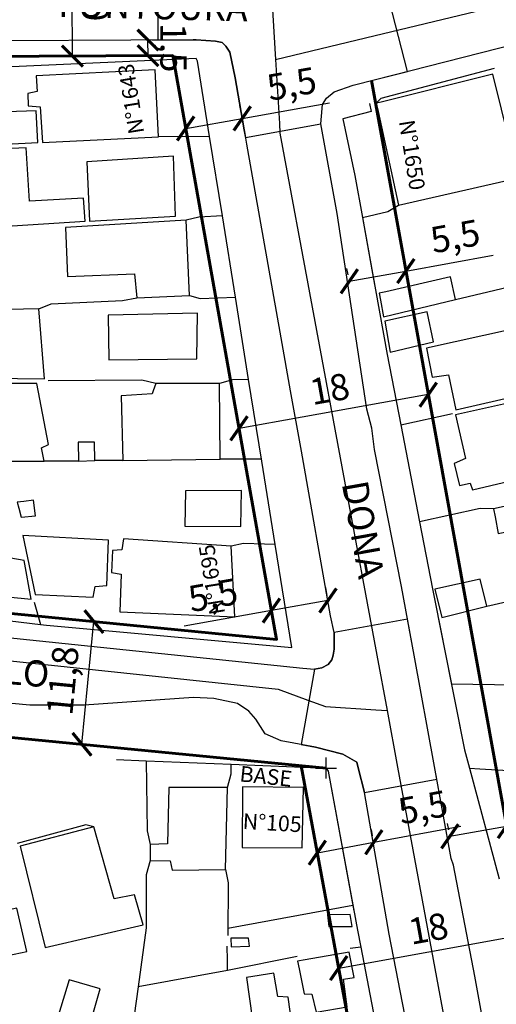
# Model space of a CAD drawing. Units: millimetres. Extents: x 183069 to 185541, y 1668740 to 1671919.
# Drawn here: x 183740 to 183785, y 1671355 to 1671449 of the extents above; entities that cross this region are included whole.
import ezdxf
from ezdxf.enums import TextEntityAlignment as Align

# ---------------------------------------------------------------- set-up
doc = ezdxf.new("R2010")
doc.units = ezdxf.units.MM
doc.header["$LTSCALE"] = 5
doc.header["$MEASUREMENT"] = 0
doc.header["$PDMODE"] = 2
for name, color, linetype in [('Cotas_Coordenadas', 7, 'Continuous'), ('T-DIVIS-EXIS', 7, 'Continuous'), ('T-TEXTP', 7, 'Continuous'), ('V-CRUZAMENTO', 1, 'Continuous'), ('V-EDIFICACAO', 50, 'Continuous'), ('V-EIXO_DE_LOGRADOURO', 3, 'Continuous'), ('V-LOTE', 1, 'Continuous'), ('V-NOME_DOS_LOGRADOUROS', 7, 'Continuous'), ('V-QUADRA', 2, 'Continuous'), ('V-TESTADA', 5, 'Continuous')]:
    doc.layers.add(name, color=color, linetype=linetype)
doc.layers.add('Traçado_Viário', color=7, linetype='Continuous', lineweight=60)
doc.styles.get("Standard").update_dxf_attribs({"font": 'ARIAL.TTF'})
doc.dimstyles.new('ISO-25', dxfattribs={"dimtxt": 2.5, "dimasz": 2, "dimexe": 1.25, "dimexo": 0.625, "dimtad": 1, "dimtxsty": 'Standard', "dimblk": 'ARCHTICK', "dimcen": 0, "dimadec": 0, "dimazin": 0, "dimtfac": 1, "dimtmove": 0, "dimatfit": 3, "dimldrblk": 'ARCHTICK', "dimfxl": 0, "dimarcsym": 0})

# ---------------------------------------------------------------- blocks, each defined once
blk = doc.blocks.new('_ArchTick')
at = {"color": 0, "linetype": 'ByBlock', "const_width": 0.15}
blk.add_lwpolyline([(-0.5, -0.5), (0.5, 0.5)], dxfattribs=at)
blk = doc.blocks.new('*D35')
at = {"layer": 'DEFPOINTS', "color": 0}
for p in [(183751.675, 1671447.415), (183751.914, 1671447.416), (183751.683, 1671445.915)]:
    blk.add_point(p, dxfattribs=at)
at = {"layer": 'T-TEXTP', "color": 0, "lineweight": -2}
for p, q in [((183751.922, 1671445.916), (183751.914, 1671447.416)), ((183752.3, 1671447.418), (183753.164, 1671447.423)), ((183752.308, 1671445.918), (183753.172, 1671445.923))]:
    blk.add_line(p, q, dxfattribs=at)
at = {"layer": 'T-TEXTP', "color": 0, "lineweight": -2, "xscale": 2, "yscale": 2, "zscale": 2}
for p, rotation in [((183751.914, 1671447.416), 90.31177805867338), ((183751.922, 1671445.916), 270.3117780586734)]:
    blk.add_blockref('_ArchTick', p, dxfattribs=dict(at, rotation=rotation))
at = {"layer": 'T-TEXTP', "color": 0, "insert": (183754.031, 1671446.678), "char_height": 2.5, "attachment_point": 5, "rotation": 270.31178}
blk.add_mtext('1,5', dxfattribs=at)
blk = doc.blocks.new('*D36')
at = {"layer": 'DEFPOINTS', "color": 0}
for p in [(183744.61, 1671456.31), (183744.663, 1671456.31), (183744.635, 1671445.877)]:
    blk.add_point(p, dxfattribs=at)
at = {"layer": 'T-TEXTP', "color": 0, "lineweight": -2}
for p, q in [((183744.689, 1671445.877), (183744.663, 1671456.31)), ((183745.235, 1671456.312), (183745.913, 1671456.313)), ((183745.26, 1671445.878), (183745.939, 1671445.88))]:
    blk.add_line(p, q, dxfattribs=at)
at = {"layer": 'T-TEXTP', "color": 0, "lineweight": -2, "xscale": 2, "yscale": 2, "zscale": 2}
for p, rotation in [((183744.663, 1671456.31), 90.13957531321795), ((183744.689, 1671445.877), 270.1395753132179)]:
    blk.add_blockref('_ArchTick', p, dxfattribs=dict(at, rotation=rotation))
at = {"layer": 'T-TEXTP', "color": 0, "insert": (183746.551, 1671451.098), "char_height": 2.5, "attachment_point": 5, "rotation": 270.13958}
blk.add_mtext('10', dxfattribs=at)
blk = doc.blocks.new('*D45')
at = {"layer": 'DEFPOINTS', "color": 0}
for p in [(183745.85, 1671391.829), (183746.744, 1671391.742), (183744.705, 1671380.085)]:
    blk.add_point(p, dxfattribs=at)
at = {"layer": 'T-TEXTP', "color": 0, "lineweight": -2}
for p, q in [((183745.6, 1671379.998), (183746.744, 1671391.742)), ((183746.472, 1671391.769), (183747.988, 1671391.621)), ((183745.327, 1671380.024), (183746.844, 1671379.877))]:
    blk.add_line(p, q, dxfattribs=at)
at = {"layer": 'T-TEXTP', "color": 0, "lineweight": -2, "xscale": 2, "yscale": 2, "zscale": 2}
for p, rotation in [((183746.744, 1671391.742), 84.43322185471317), ((183745.6, 1671379.998), 264.4332218547132)]:
    blk.add_blockref('_ArchTick', p, dxfattribs=dict(at, rotation=rotation))
at = {"layer": 'T-TEXTP', "color": 0, "insert": (183744.069, 1671386.075), "char_height": 2.5, "attachment_point": 5, "rotation": 84.43322}
blk.add_mtext('11,8', dxfattribs=at)
blk = doc.blocks.new('*D46')
at = {"layer": 'DEFPOINTS', "color": 0}
for p in [(183760.944, 1671439.909), (183760.944, 1671439.909), (183755.529, 1671438.946)]:
    blk.add_point(p, dxfattribs=at)
at = {"layer": 'T-TEXTP', "color": 0, "lineweight": -2}
for p, q in [((183760.835, 1671440.525), (183760.725, 1671441.14)), ((183760.944, 1671439.909), (183769.301, 1671441.396)), ((183755.42, 1671439.561), (183755.31, 1671440.177)), ((183755.529, 1671438.946), (183760.944, 1671439.909))]:
    blk.add_line(p, q, dxfattribs=at)
at = {"layer": 'T-TEXTP', "color": 0, "lineweight": -2, "xscale": 2, "yscale": 2, "zscale": 2}
for p, rotation in [((183760.944, 1671439.909), 10.08820158693673), ((183755.529, 1671438.946), 190.0882015869367)]:
    blk.add_blockref('_ArchTick', p, dxfattribs=dict(at, rotation=rotation))
at = {"layer": 'T-TEXTP', "color": 0, "insert": (183765.737, 1671442.908), "char_height": 2.5, "attachment_point": 5, "rotation": 10.0882}
blk.add_mtext('5,5', dxfattribs=at)
blk = doc.blocks.new('*D47')
at = {"layer": 'DEFPOINTS', "color": 0}
for p in [(183769.18, 1671393.621), (183763.739, 1671392.8), (183763.765, 1671392.658)]:
    blk.add_point(p, dxfattribs=at)
at = {"layer": 'T-TEXTP', "color": 0, "lineweight": -2}
for p, q in [((183769.07, 1671394.236), (183768.935, 1671394.994)), ((183763.655, 1671393.273), (183763.52, 1671394.03)), ((183769.154, 1671393.763), (183763.739, 1671392.8)), ((183763.739, 1671392.8), (183755.383, 1671391.313))]:
    blk.add_line(p, q, dxfattribs=at)
at = {"layer": 'T-TEXTP', "color": 0, "lineweight": -2, "xscale": 2, "yscale": 2, "zscale": 2}
for p, rotation in [((183769.154, 1671393.763), 10.08820158693672), ((183763.739, 1671392.8), 190.0882015869367)]:
    blk.add_blockref('_ArchTick', p, dxfattribs=dict(at, rotation=rotation))
at = {"layer": 'T-TEXTP', "color": 0, "insert": (183758.206, 1671393.962), "char_height": 2.5, "attachment_point": 5, "rotation": 10.0882}
blk.add_mtext('5,5', dxfattribs=at)
blk = doc.blocks.new('*D48')
at = {"layer": 'DEFPOINTS', "color": 0}
for p in [(183773.545, 1671370.624), (183773.545, 1671370.624), (183768.137, 1671369.622)]:
    blk.add_point(p, dxfattribs=at)
at = {"layer": 'T-TEXTP', "color": 0, "lineweight": -2}
for p, q in [((183773.431, 1671371.239), (183773.317, 1671371.853)), ((183773.545, 1671370.624), (183781.891, 1671372.171)), ((183768.023, 1671370.237), (183767.91, 1671370.851)), ((183768.137, 1671369.622), (183773.545, 1671370.624))]:
    blk.add_line(p, q, dxfattribs=at)
at = {"layer": 'T-TEXTP', "color": 0, "lineweight": -2, "xscale": 2, "yscale": 2, "zscale": 2}
for p, rotation in [((183773.545, 1671370.624), 10.50121774112556), ((183768.137, 1671369.622), 190.5012177411256)]:
    blk.add_blockref('_ArchTick', p, dxfattribs=dict(at, rotation=rotation))
at = {"layer": 'T-TEXTP', "color": 0, "insert": (183778.316, 1671373.658), "char_height": 2.5, "attachment_point": 5, "rotation": 10.50122}
blk.add_mtext('5,5', dxfattribs=at)
blk = doc.blocks.new('*D53')
at = {"layer": 'DEFPOINTS', "color": 0}
for p in [(183786.243, 1671372.173), (183786.243, 1671372.173), (183780.831, 1671371.192)]:
    blk.add_point(p, dxfattribs=at)
at = {"layer": 'T-TEXTP', "color": 0, "lineweight": -2}
for p, q in [((183786.243, 1671372.173), (183794.595, 1671373.687)), ((183780.72, 1671371.807), (183780.608, 1671372.422)), ((183780.831, 1671371.192), (183786.243, 1671372.173)), ((183786.355, 1671371.558), (183786.466, 1671370.943))]:
    blk.add_line(p, q, dxfattribs=at)
at = {"layer": 'T-TEXTP', "color": 0, "lineweight": -2, "xscale": 2, "yscale": 2, "zscale": 2}
for p, rotation in [((183786.243, 1671372.173), 10.27516834263921), ((183780.831, 1671371.192), 190.2751683426393)]:
    blk.add_blockref('_ArchTick', p, dxfattribs=dict(at, rotation=rotation))
at = {"layer": 'T-TEXTP', "color": 0, "insert": (183791.026, 1671375.188), "char_height": 2.5, "attachment_point": 5, "rotation": 10.27517}
blk.add_mtext('5,5', dxfattribs=at)
blk = doc.blocks.new('*D54')
at = {"layer": 'DEFPOINTS', "color": 0}
for p in [(183776.612, 1671425.3), (183776.612, 1671425.3), (183771.2, 1671424.319)]:
    blk.add_point(p, dxfattribs=at)
at = {"layer": 'T-TEXTP', "color": 0, "lineweight": -2}
for p, q in [((183776.501, 1671425.915), (183776.389, 1671426.53)), ((183776.612, 1671425.3), (183784.964, 1671426.814)), ((183771.089, 1671424.934), (183770.977, 1671425.549)), ((183771.2, 1671424.319), (183776.612, 1671425.3))]:
    blk.add_line(p, q, dxfattribs=at)
at = {"layer": 'T-TEXTP', "color": 0, "lineweight": -2, "xscale": 2, "yscale": 2, "zscale": 2}
for p, rotation in [((183776.612, 1671425.3), 10.2751683450258), ((183771.2, 1671424.319), 190.2751683450258)]:
    blk.add_blockref('_ArchTick', p, dxfattribs=dict(at, rotation=rotation))
at = {"layer": 'T-TEXTP', "color": 0, "insert": (183781.395, 1671428.314), "char_height": 2.5, "attachment_point": 5, "rotation": 10.27517}
blk.add_mtext('5,5', dxfattribs=at)
blk = doc.blocks.new('*D57')
at = {"layer": 'DEFPOINTS', "color": 0}
for p in [(183788.118, 1671361.828), (183788.118, 1671361.828), (183770.185, 1671358.577)]:
    blk.add_point(p, dxfattribs=at)
at = {"layer": 'T-TEXTP', "color": 0, "lineweight": -2}
for p, q in [((183788.007, 1671362.443), (183787.896, 1671363.058)), ((183770.185, 1671358.577), (183788.118, 1671361.828)), ((183770.073, 1671359.192), (183769.962, 1671359.807))]:
    blk.add_line(p, q, dxfattribs=at)
at = {"layer": 'T-TEXTP', "color": 0, "lineweight": -2, "xscale": 2, "yscale": 2, "zscale": 2}
for p, rotation in [((183788.118, 1671361.828), 10.27516834545376), ((183770.185, 1671358.577), 190.2751683454537)]:
    blk.add_blockref('_ArchTick', p, dxfattribs=dict(at, rotation=rotation))
at = {"layer": 'T-TEXTP', "color": 0, "insert": (183778.817, 1671362.048), "char_height": 2.5, "attachment_point": 5, "rotation": 10.27517}
blk.add_mtext('18', dxfattribs=at)
blk = doc.blocks.new('*D59')
at = {"layer": 'DEFPOINTS', "color": 0}
for p in [(183778.757, 1671413.467), (183760.636, 1671410.243), (183760.636, 1671410.243)]:
    blk.add_point(p, dxfattribs=at)
at = {"layer": 'T-TEXTP', "color": 0, "lineweight": -2}
for p, q in [((183778.648, 1671414.083), (183778.538, 1671414.698)), ((183778.757, 1671413.467), (183760.636, 1671410.243)), ((183760.526, 1671410.859), (183760.417, 1671411.474))]:
    blk.add_line(p, q, dxfattribs=at)
at = {"layer": 'T-TEXTP', "color": 0, "lineweight": -2, "xscale": 2, "yscale": 2, "zscale": 2}
for p, rotation in [((183778.757, 1671413.467), 10.08820158839644), ((183760.636, 1671410.243), 190.0882015883964)]:
    blk.add_blockref('_ArchTick', p, dxfattribs=dict(at, rotation=rotation))
at = {"layer": 'T-TEXTP', "color": 0, "insert": (183769.368, 1671413.701), "char_height": 2.5, "attachment_point": 5, "rotation": 10.0882}
blk.add_mtext('18', dxfattribs=at)
blk = doc.blocks.new('2987.2G IV_UPV')
at = {"layer": 'Cotas_Coordenadas'}
blk.add_point((183768.97, 1671377.72), dxfattribs=at)
at = {"layer": 'Traçado_Viário'}
for p, q in [((183798.90517, 1671302.32639), (183773.30749, 1671443.52912)), ((183720.44, 1671382.45), (183768.97, 1671377.72)), ((183766.59334, 1671377.95164), (183772.85295, 1671344.18182))]:
    blk.add_line(p, q, dxfattribs=at)
blk.add_lwpolyline([(183701.7786, 1671446.33147), (183718.8885, 1671394.45713), (183764.23077, 1671390.03783), (183754.28686, 1671445.92924), (183735.04463, 1671445.82453), (183730.08635, 1671445.94204), (183724.84687, 1671446.54447), (183719.64608, 1671447.63144), (183705.58064, 1671451.00144)], dxfattribs=at)
at = {"layer": 'V-CRUZAMENTO'}
blk.add_lwpolyline([(183752.83, 1671454.83), (183752.87031, 1671447.42155), (183756.26, 1671447.44), (183756.52, 1671447.42), (183758.4, 1671447.31), (183759.01, 1671447.19), (183759.39, 1671446.83), (183759.75, 1671446.25), (183760.2539, 1671443.78987), (183760.97345, 1671439.74527), (183761.13997, 1671438.80935), (183761.26923, 1671438.08277), (183768.47, 1671439.4), (183768.53, 1671440.14), (183768.62, 1671441.25), (183769.03, 1671441.85), (183769.74, 1671442.47), (183771.56, 1671443.08), (183773.7, 1671443.63), (183776.76027, 1671444.41133), (183775.05, 1671451.11)], dxfattribs=at)
blk.add_lwpolyline([(183777.41, 1671388.54), (183776.77805, 1671391.98941), (183769.74, 1671390.7), (183769.76, 1671389.09), (183769.64, 1671388.54), (183769.54, 1671388.08), (183769.16, 1671387.63), (183768.56, 1671387.31), (183767.87, 1671387.18), (183766.59671, 1671379.9793), (183767.95, 1671379.74), (183767.96, 1671379.74), (183770.58, 1671379.05), (183771.91, 1671378.3), (183772.05, 1671377.76), (183772.66, 1671375.4), (183779.57237, 1671376.66178), (183779.35, 1671377.88)], close=True, dxfattribs=at)
at = {"layer": 'V-EDIFICACAO'}
for points in [[(183741.2, 1671443.99), (183741.31, 1671442.49), (183740.43, 1671442.28), (183740.46, 1671441.12), (183741.61, 1671441.03), (183741.82, 1671437.59), (183752.94, 1671438.16), (183752.6, 1671444.56), (183741.2, 1671443.99)], [(183773.78, 1671441.36), (183773.95, 1671440.57), (183775.92, 1671431.6), (183787.39, 1671434.23), (183784.93, 1671444.16), (183774.26, 1671441.48), (183773.78, 1671441.36)], [(183738.39, 1671440.55), (183738.11, 1671442.47), (183733.2, 1671442.15), (183733.38, 1671439.19), (183735.67, 1671439.29), (183735.83, 1671437.32), (183741.38, 1671437.6), (183741.21, 1671440.63), (183738.39, 1671440.55)], [(183733.4, 1671429.29), (183745.9, 1671430.08), (183745.74, 1671432.27), (183740.59, 1671431.99), (183740.26, 1671437.08), (183729.61, 1671436.6), (183731.36, 1671429.16)], [(183746.05, 1671435.76), (183746.33, 1671430.08), (183754.55, 1671430.54), (183754.36, 1671436.29), (183746.05, 1671435.76)], [(183744.01, 1671429.47), (183744.21, 1671424.79), (183750.62, 1671425.02), (183750.84, 1671422.75), (183755.91, 1671422.97), (183755.57, 1671430.16), (183744.01, 1671429.47)], [(183774.17, 1671422.51), (183774.47, 1671420.93), (183781.38, 1671422.59), (183780.9, 1671424.76), (183774.71, 1671423.31), (183774.0602, 1671423.17814)], [(183735.52, 1671421.54), (183736.82, 1671415.06), (183742.02, 1671414.98), (183741.47, 1671421.67), (183735.52, 1671421.54)], [(183748.12, 1671421.09), (183748.16, 1671416.79), (183756.6, 1671416.9), (183756.66, 1671421.27), (183748.12, 1671421.09)], [(183774.61, 1671420.49), (183775.1, 1671417.55), (183779.26, 1671418.51), (183778.64, 1671421.39), (183774.61, 1671420.49)], [(183778.6, 1671417.93), (183779.14, 1671415.13), (183780.71, 1671415.37), (183781.39, 1671412.01), (183793.9, 1671414.89), (183792.59, 1671421.01), (183778.6, 1671417.93)], [(183736.95, 1671414.52), (183738.44, 1671407.09), (183741.99, 1671407.09), (183741.71, 1671408.38), (183742.39, 1671408.69), (183741.27, 1671414.55), (183736.95, 1671414.52)], [(183752.68, 1671414.52), (183752.42, 1671413.84), (183752.31, 1671413.55), (183749.36, 1671413.35), (183749.52, 1671407.17), (183758.84, 1671407.28), (183758.78, 1671414.52), (183753.33, 1671414.52), (183752.68, 1671414.52)], [(183781.38, 1671411.53), (183782.32, 1671407.36), (183781.25, 1671406.89), (183781.74, 1671404.78), (183782.78, 1671404.99), (183783.01, 1671404.35), (183788.81, 1671405.73), (183787.78, 1671410.33), (183789.4, 1671410.78), (183788.84, 1671413.21), (183781.38, 1671411.53)], [(183745.24, 1671408.93), (183745.27, 1671407.1), (183746.84, 1671407.17), (183746.81, 1671408.93), (183745.24, 1671408.93)], [(183755.5, 1671404.27), (183755.44, 1671400.87), (183760.8, 1671400.84), (183760.88, 1671404.29), (183755.5, 1671404.27)], [(183785.02, 1671402.53), (183785.16, 1671401.78), (183785.46, 1671400.17), (183788.55, 1671400.78), (183788.87, 1671400.1), (183792.9, 1671401.05), (183792.13, 1671404.21), (183785.74, 1671402.7), (183785.02, 1671402.53)], [(183739.39, 1671403.18), (183739.54, 1671402.6), (183739.77, 1671401.74), (183741.14, 1671401.88), (183740.97, 1671403.36), (183740.03, 1671403.25), (183739.39, 1671403.18)], [(183738.78, 1671397.82), (183738.78, 1671399.87), (183734.97, 1671400.16), (183734.53, 1671394.5), (183740.72, 1671393.88), (183740.06, 1671397.58), (183738.78, 1671397.82)], [(183739.95, 1671399.97), (183741.12, 1671394.35), (183746.68, 1671394.09), (183746.85, 1671395.09), (183747.97, 1671395.21), (183748.13, 1671399.55), (183739.95, 1671399.97)], [(183749.56, 1671399.66), (183749.42, 1671398.62), (183748.51, 1671398.54), (183748.42, 1671396.44), (183749.35, 1671396.29), (183749.21, 1671392.67), (183760.25, 1671392.21), (183759.89, 1671398.96), (183749.56, 1671399.66)], [(183779.4, 1671394.84), (183780.05, 1671392.15), (183784.37, 1671393.21), (183783.73, 1671395.79), (183779.4, 1671394.84)], [(183753.93, 1671375.86), (183753.78, 1671370.47), (183752.13, 1671370.41), (183752.12, 1671368.89), (183754.03, 1671368.84), (183754.24, 1671367.95), (183759.33, 1671368.01), (183759.52, 1671375.85), (183753.93, 1671375.86)], [(183760.97, 1671375.93), (183760.93, 1671370.11), (183766.7, 1671370.1), (183766.8, 1671375.85), (183760.97, 1671375.93)], [(183739.69, 1671370.25), (183742.08, 1671360.56), (183751.45, 1671362.71), (183750.62, 1671365.6), (183748.67, 1671365.21), (183746.75, 1671372.1), (183739.69, 1671370.25)], [(183733.97, 1671363.17), (183734.83, 1671359.02), (183740.32, 1671360.18), (183739.36, 1671364.32), (183733.97, 1671363.17)], [(183769.1, 1671363.66), (183769.24, 1671362.55), (183771.47, 1671362.56), (183771.29, 1671363.71), (183769.1, 1671363.66)], [(183759.86, 1671361.45), (183759.87, 1671360.62), (183761.64, 1671360.68), (183761.55, 1671361.45), (183759.86, 1671361.45)], [(183766.25, 1671359.25), (183766.4, 1671358.5), (183766.89, 1671356.11), (183767.62, 1671356.07), (183768.01, 1671354.37), (183771, 1671354.88), (183770.63, 1671357.52), (183771.65, 1671357.68), (183771.18, 1671360.09), (183766.97, 1671359.37), (183766.25, 1671359.25)], [(183765.34, 1671355.8), (183764.36, 1671355.86), (183763.96, 1671358.1), (183761.35, 1671357.67), (183763.25, 1671344.27), (183766.87, 1671344.8), (183765.34, 1671355.8)], [(183741.32, 1671347.41), (183744.46, 1671346.5), (183747.34, 1671356.58), (183744.37, 1671357.46), (183741.32, 1671347.41)]]:
    blk.add_lwpolyline(points, close=True, dxfattribs=at)
at = {"layer": 'V-EIXO_DE_LOGRADOURO'}
for points in [[(183772.76, 1671447.63), (183816.87, 1671458.26)], [(183763.78, 1671451.43), (183764.13, 1671445.55)], [(183764.13, 1671445.55), (183772.76, 1671447.63)], [(183764.13, 1671445.55), (183764.5, 1671439.41)], [(183764.5, 1671439.41), (183764.55, 1671438.51), (183773.82, 1671388.54)], [(183720.63, 1671389.91), (183764.39, 1671385.27), (183767.23, 1671384.23)], [(183773.82, 1671388.54), (183774.81, 1671383.24)], [(183767.23, 1671384.23), (183768.91, 1671383.61), (183773.74, 1671383.3)], [(183773.74, 1671383.3), (183774.81, 1671383.24)], [(183774.81, 1671383.24), (183775.81, 1671377.82)], [(183775.81, 1671377.82), (183792.23, 1671289.35), (183793.34, 1671279.37), (183774.56, 1671265.1)]]:
    blk.add_lwpolyline(points, dxfattribs=at)
at = {"layer": 'V-LOTE'}
for points in [[(183757.81, 1671438.19), (183756.65, 1671445.38), (183756.54, 1671445.65), (183727.56, 1671444.33)], [(183773.12897, 1671441.33382), (183773.29, 1671440.57), (183770.58, 1671439.86), (183771.73, 1671434.43)], [(183757.81, 1671438.19), (183752.94, 1671438.16)], [(183759.04, 1671430.57), (183757.81, 1671438.19)], [(183757.81, 1671438.19), (183757.81, 1671438.19)], [(183771.73, 1671434.43), (183772.46, 1671430.41)], [(183774.88, 1671431.01), (183775.92, 1671431.6)], [(183756.79, 1671430.47), (183755.57, 1671430.16)], [(183759.04, 1671430.57), (183756.79, 1671430.47)], [(183760.29, 1671422.81), (183759.04, 1671430.57)], [(183772.46, 1671430.41), (183774.88, 1671431.01)], [(183772.46, 1671430.41), (183773.53, 1671424.51)], [(183773.53, 1671424.51), (183773.71, 1671423.51)], [(183781.38, 1671422.59), (183790.11, 1671424.64), (183790.11, 1671424.64)], [(183749.47, 1671422.47), (183750.84, 1671422.75)], [(183755.91, 1671422.97), (183756.91, 1671422.68)], [(183756.91, 1671422.68), (183760.29, 1671422.81)], [(183761.56, 1671414.91), (183760.29, 1671422.81)], [(183741.47, 1671421.67), (183742.65, 1671422.17)], [(183742.65, 1671422.17), (183749.47, 1671422.47)], [(183781.38, 1671422.59), (183781.38, 1671422.59)], [(183774.83, 1671417.3), (183776.13, 1671410.57)], [(183752.68, 1671414.52), (183751.33, 1671414.84), (183742.36, 1671414.8)], [(183760.02, 1671414.89), (183758.78, 1671414.52)], [(183761.56, 1671414.91), (183760.02, 1671414.89)], [(183762.82, 1671407.11), (183761.56, 1671414.91)], [(183776.13, 1671410.57), (183781.07, 1671411.66)], [(183776.13, 1671410.57), (183777.92, 1671401.29)], [(183745.27, 1671407.1), (183741.99, 1671407.09)], [(183741.99, 1671407.09), (183741.99, 1671407.09)], [(183745.27, 1671407.1), (183745.27, 1671407.1)], [(183749.52, 1671407.17), (183746.84, 1671407.17)], [(183746.84, 1671407.17), (183746.84, 1671407.17)], [(183749.52, 1671407.17), (183749.52, 1671407.17)], [(183762.78839, 1671407.3057), (183758.84, 1671407.28)], [(183758.84, 1671407.28), (183758.84, 1671407.28)], [(183764.11, 1671399.13), (183762.82, 1671407.11)], [(183762.82, 1671407.11), (183762.82, 1671407.11)], [(183715.96, 1671403.14), (183718.91, 1671394.2), (183741.62, 1671391.48)], [(183785.02, 1671402.53), (183783.74, 1671402.56), (183777.92, 1671401.29)], [(183777.92, 1671401.29), (183779.15, 1671394.89)], [(183741.62, 1671391.48), (183742.21, 1671391.41), (183765.7, 1671389.26), (183764.11, 1671399.13)], [(183761.06, 1671399.22), (183759.89, 1671398.96)], [(183763.09, 1671399.16), (183761.06, 1671399.22)], [(183764.11, 1671399.13), (183763.09, 1671399.16)], [(183784.37, 1671393.21), (183795.69, 1671395.8)], [(183741.02, 1671393.61), (183741.62, 1671391.48)], [(183784.37, 1671393.21), (183784.37, 1671393.21)], [(183779.73, 1671392), (183782.22, 1671379.48)], [(183806.99, 1671385.34), (183805.66, 1671385.37), (183780.97, 1671385.77)], [(183782.22, 1671379.48), (183782.7, 1671377.71)], [(183748.92, 1671378.53), (183751.76, 1671378.42)], [(183751.76, 1671378.42), (183759.89, 1671378.09)], [(183751.76, 1671378.42), (183751.85, 1671371.71)], [(183759.88, 1671377.16), (183759.89, 1671378.09)], [(183759.89, 1671378.09), (183768.97, 1671377.72), (183769.16, 1671377.42)], [(183769.16, 1671377.42), (183771.64, 1671364.07)], [(183782.7, 1671377.71), (183785.56, 1671367.13)], [(183782.7, 1671377.71), (183783.7, 1671377.65)], [(183783.7, 1671377.65), (183807.38, 1671376.27), (183808.38, 1671376.21)], [(183759.52, 1671375.85), (183759.88, 1671377.16)], [(183751.85, 1671371.71), (183752.13, 1671370.41)], [(183752.12, 1671368.89), (183751.75, 1671367.51)], [(183759.33, 1671368.01), (183759.61, 1671366.74)], [(183751.75, 1671367.51), (183751.75, 1671362.43), (183750.97, 1671356.79)], [(183759.61, 1671366.74), (183759.57, 1671361.69)], [(183759.58, 1671362.4), (183771.53, 1671364.61)], [(183771.98, 1671362.2), (183772.29, 1671360.59)], [(183759.52, 1671359.34), (183759.5, 1671360.68)], [(183772.29, 1671360.59), (183771.27, 1671360.44)], [(183772.29, 1671360.59), (183775.67, 1671342.94)], [(183766.20463, 1671359.69509), (183766.20463, 1671359.69509), (183759.54, 1671358.34)], [(183759.54, 1671358.34), (183759.52, 1671359.34)], [(183759.54, 1671358.34), (183750.97, 1671356.79)], [(183750.97, 1671356.79), (183748.56, 1671339.39)]]:
    blk.add_lwpolyline(points, dxfattribs=at)
at = {"layer": 'V-QUADRA'}
for p, q in [((183740.62, 1671383.76), (183724.98, 1671385.07)), ((183756.27, 1671384.49), (183745.82, 1671383.74)), ((183758.22, 1671384.39), (183756.27, 1671384.49)), ((183760.48, 1671383.89), (183758.22, 1671384.39)), ((183745.82, 1671383.74), (183740.62, 1671383.76)), ((183761.57, 1671383.18), (183760.48, 1671383.89)), ((183762.26, 1671382.41), (183761.57, 1671383.18)), ((183763.14, 1671380.99), (183762.26, 1671382.41)), ((183764.67, 1671380.32), (183763.14, 1671380.99)), ((183767.95, 1671379.74), (183764.67, 1671380.32)), ((183767.96, 1671379.74), (183767.95, 1671379.74)), ((183770.58, 1671379.05), (183767.96, 1671379.74)), ((183771.91, 1671378.3), (183770.58, 1671379.05)), ((183772.05, 1671377.76), (183771.91, 1671378.3)), ((183772.66, 1671375.4), (183772.05, 1671377.76)), ((183775, 1671361.82), (183772.66, 1671375.4)), ((183777.95, 1671346.67), (183775, 1671361.82))]:
    blk.add_line(p, q, dxfattribs=at)
for points in [[(183795.09, 1671292.58), (183783.21, 1671357.8), (183781.19, 1671368.44), (183780.96, 1671369.06), (183779.35, 1671377.88), (183777.41, 1671388.54), (183776.21, 1671395.09), (183773.61, 1671408.22), (183773.35, 1671410.26), (183772.88, 1671412.09), (183770.02, 1671430.81), (183768.47, 1671439.4), (183768.53, 1671440.14), (183768.62, 1671441.25), (183769.03, 1671441.85), (183769.74, 1671442.47), (183771.56, 1671443.08), (183773.7, 1671443.63), (183817.45, 1671454.8)], [(183722.14, 1671391.9), (183766.74, 1671387.3), (183767.87, 1671387.18), (183768.56, 1671387.31), (183769.16, 1671387.63), (183769.54, 1671388.08), (183769.64, 1671388.54), (183769.76, 1671389.09), (183769.74, 1671390.7), (183769.41318, 1671392.30834), (183766.61067, 1671408.06031), (183765.58173, 1671413.84367), (183764.68331, 1671418.89337), (183761.3812, 1671437.45347), (183761.28177, 1671438.01233), (183761.13997, 1671438.80935), (183760.97345, 1671439.74527), (183760.2539, 1671443.78987), (183759.75, 1671446.25), (183759.39, 1671446.83), (183759.01, 1671447.19), (183758.4, 1671447.31), (183756.52, 1671447.42), (183756.26, 1671447.44), (183732.37, 1671447.31)]]:
    blk.add_lwpolyline(points, dxfattribs=at)
at = {"layer": 'V-TESTADA'}
for points in [[(183773.78, 1671441.36), (183774.26, 1671441.84), (183785.09, 1671444.73)], [(183772.46, 1671430.41), (183773.71, 1671423.51)], [(183773.71, 1671423.51), (183774.83, 1671417.3)], [(183779.15, 1671394.89), (183782.22, 1671379.48)], [(183769.16, 1671377.42), (183771.98, 1671362.2)], [(183745.98, 1671372.28), (183739.38, 1671370.49)], [(183746.75, 1671372.1), (183745.98, 1671372.28)]]:
    blk.add_lwpolyline(points, dxfattribs=at)
at = {"layer": 'T-TEXTP', "char_height": 1.5, "attachment_point": 1}
for s, insert, width, rotation in [('N°1643', (183750.08435, 1671438.30886), 5.1865, 99), ('N°1650', (183777.42183, 1671439.87503), 6.5842, 279), ('N°1695', (183757.82613, 1671392.29711), 5.1865, 99), ('BASE', (183760.79589, 1671377.94449), 7.6139114, 354), ('N°105', (183761.04316, 1671373.39292), 6.5842, 356.7528172)]:
    blk.add_mtext(s, dxfattribs=dict(at, insert=insert, width=width, rotation=rotation))
at = {"layer": 'V-NOME_DOS_LOGRADOUROS'}
blk.add_text('FONTOURA', height=2.50002, rotation=358.5789813, dxfattribs=at).set_placement((183752.40406, 1671450.6672), align=Align.MIDDLE_CENTER)
for s, rotation, p in [('DONA', 280, (183769.7, 1671404.85)), ('MELO', 355, (183733.16933, 1671385.44858))]:
    blk.add_text(s, height=2.50002, rotation=rotation, dxfattribs=at).set_placement(p, align=Align.BOTTOM_LEFT)
at = {"layer": 'T-TEXTP'}
for p1, p2, distance, text, picture, middle in [((183744.63497, 1671445.87672), (183744.60955, 1671456.30998), -0.05382, '10', '*D36', (183746.55107, 1671451.09805)), ((183778.75718, 1671413.46736), (183760.63591, 1671410.24332), 0, '18', '*D59', (183769.36811, 1671413.70135)), ((183770.18463, 1671358.57707), (183788.1185, 1671361.82817), 0, '18', '*D57', (183778.81711, 1671362.04755))]:
    dim = blk.add_aligned_dim(p1=p1, p2=p2, distance=distance, text=text, dimstyle='ISO-25', dxfattribs=at)
    dim.commit()
    dim.dimension.update_dxf_attribs({"geometry": picture, "text_midpoint": middle})
dim = blk.add_linear_dim(base=(183751.91413, 1671447.41635), p1=(183751.68295, 1671445.91507), p2=(183751.67479, 1671447.41505), angle=90.3117781, dimstyle='ISO-25', dxfattribs=at)
dim.commit()
dim.dimension.update_dxf_attribs({"geometry": '*D35', "text_midpoint": (183751.91821, 1671446.66636), "dimtype": 161})
for p1, p2, distance, picture, middle in [((183755.52931, 1671438.94587), (183760.94427, 1671439.90928), 0, '*D46', (183765.73711, 1671442.90827)), ((183771.2004, 1671424.31858), (183776.61219, 1671425.29965), 0, '*D54', (183781.39521, 1671428.31426)), ((183769.17963, 1671393.62104), (183763.76466, 1671392.65764), -0.14427, '*D47', (183758.20628, 1671393.96154)), ((183744.705, 1671380.085), (183745.84967, 1671391.82935), -0.89895, '*D45', (183744.06891, 1671386.07495)), ((183780.83134, 1671371.19205), (183786.24313, 1671372.17312), 0, '*D53', (183791.02615, 1671375.18774)), ((183768.13733, 1671369.62197), (183773.54521, 1671370.62438), 0, '*D48', (183778.3163, 1671373.65785))]:
    dim = blk.add_aligned_dim(p1=p1, p2=p2, distance=distance, dimstyle='ISO-25', dxfattribs=at)
    dim.commit()
    dim.dimension.update_dxf_attribs({"geometry": picture, "text_midpoint": middle})

msp = doc.modelspace()

# ---------------------------------------------------------------- block references
at = {"layer": 'T-DIVIS-EXIS'}
msp.add_blockref('2987.2G IV_UPV', (0, 0), dxfattribs=at)

doc.saveas('drawing.dxf')
